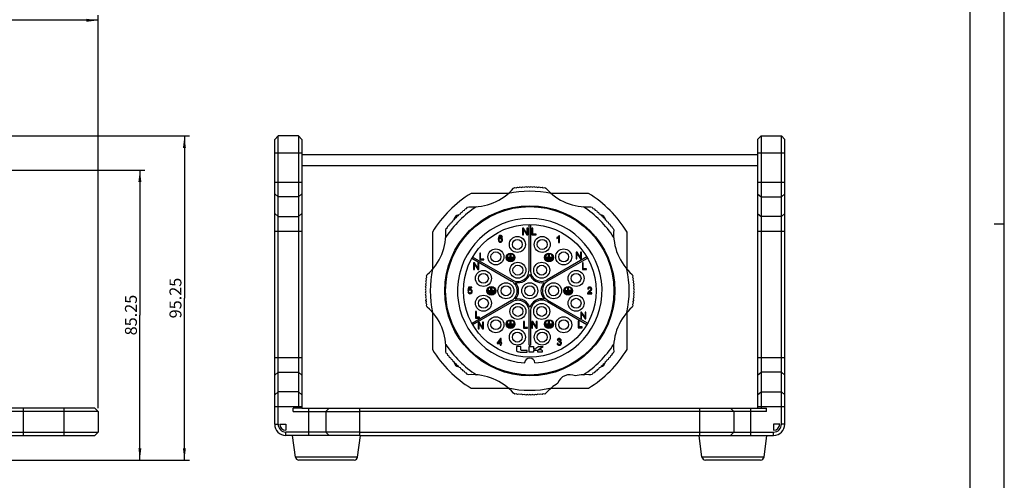
# Model space of a CAD drawing. Units: millimetres. Extents: x 0 to 841, y 0 to 594.
# Drawn here: x 552 to 841, y 222 to 357 of the extents above; entities that cross this region are included whole.
import ezdxf

# ---------------------------------------------------------------- set-up
doc = ezdxf.new("R2010")
doc.units = ezdxf.units.MM
doc.header["$LTSCALE"] = 46.255
doc.layers.get('0').update_dxf_attribs({"linetype": 'CONTINUOUS'})
for name, color, linetype in [('_03_2D_DRAWING_DIMENSION', 7, 'CONTINUOUS'), ('_24_IMPORT', 7, 'CONTINUOUS'), ('_26_DATUM_AXIS', 7, 'CONTINUOUS')]:
    doc.layers.add(name, color=color, linetype=linetype)
doc.styles.get("Standard").update_dxf_attribs({"font": 'arialn.ttf'})
doc.dimstyles.new('DIMSTYLE_1', dxfattribs={"dimtxt": 3.5, "dimasz": 3.5, "dimexe": 1.5, "dimexo": 1, "dimgap": 0.875, "dimtad": 1, "dimdec": 1, "dimdsep": 46, "dimtxsty": 'STANDARD', "dimblk": '_FILLED', "dimblk1": '_FILLED', "dimblk2": '_FILLED', "dimcen": 0.09, "dimclrt": 7, "dimazin": 2, "dimtp": 0.5, "dimtm": 0.5, "dimtfac": 1, "dimtdec": 1, "dimtofl": 0, "dimtmove": 0, "dimatfit": 3, "dimldrblk": '_FILLED', "dimfxl": 1, "dimtolj": 1, "dimarcsym": 0})
doc.dimstyles.new('DIMSTYLE_2', dxfattribs={"dimtxt": 3.5, "dimasz": 3.5, "dimexe": 1.5, "dimexo": 1, "dimgap": 0.875, "dimtad": 1, "dimdsep": 46, "dimtxsty": 'STANDARD', "dimblk": '_FILLED', "dimblk1": '_FILLED', "dimblk2": '_FILLED', "dimcen": 0.09, "dimclrt": 7, "dimazin": 2, "dimtp": 0.3, "dimtm": 0.3, "dimtfac": 1, "dimtofl": 0, "dimtmove": 0, "dimatfit": 3, "dimldrblk": '_FILLED', "dimfxl": 1, "dimtolj": 1, "dimarcsym": 0})

# ---------------------------------------------------------------- blocks, each defined once
blk = doc.blocks.new('_FILLED')
at = {"color": 0, "linetype": 'BYBLOCK'}
blk.add_solid([(0, 0), (-1, 0.125), (-1, -0.125)], dxfattribs=at)
blk = doc.blocks.new('*D1')
at = {"layer": '_03_2D_DRAWING_DIMENSION', "color": 7}
for p, q in [((543.63, 322.8), (601.45, 322.8)), ((599.95, 322.8), (599.95, 275.17)), ((599.95, 227.55), (599.95, 275.17)), ((532.25, 227.55), (601.45, 227.55))]:
    blk.add_line(p, q, dxfattribs=at)
at = {"layer": '_03_2D_DRAWING_DIMENSION', "color": 7, "xscale": 3.5, "yscale": 3.5, "zscale": 3.5}
for p, rotation in [((599.95, 322.8), 90), ((599.95, 227.55), 270)]:
    blk.add_blockref('_FILLED', p, dxfattribs=dict(at, rotation=rotation))
at = {"layer": '_03_2D_DRAWING_DIMENSION', "color": 7, "insert": (595.57, 275.17), "char_height": 3.5, "width": 10.36, "attachment_point": 2, "rotation": 90, "line_spacing_factor": 0.9}
blk.add_mtext('95.25', dxfattribs=at)
blk = doc.blocks.new('*D2')
at = {"layer": '_03_2D_DRAWING_DIMENSION', "color": 7}
for p, q in [((538.63, 312.8), (588.36, 312.8)), ((586.86, 312.8), (586.86, 270.17)), ((586.86, 227.55), (586.86, 270.17)), ((532.25, 227.55), (588.36, 227.55))]:
    blk.add_line(p, q, dxfattribs=at)
at = {"layer": '_03_2D_DRAWING_DIMENSION', "color": 7, "xscale": 3.5, "yscale": 3.5, "zscale": 3.5}
for p, rotation in [((586.86, 312.8), 90), ((586.86, 227.55), 270)]:
    blk.add_blockref('_FILLED', p, dxfattribs=dict(at, rotation=rotation))
at = {"layer": '_03_2D_DRAWING_DIMENSION', "color": 7, "insert": (582.48, 270.17), "char_height": 3.5, "width": 10.36, "attachment_point": 2, "rotation": 90, "line_spacing_factor": 0.9}
blk.add_mtext('85.25', dxfattribs=at)
blk = doc.blocks.new('*D6')
at = {"layer": '_03_2D_DRAWING_DIMENSION', "color": 7}
for p, q in [((244.63, 242.8), (244.63, 358.3)), ((244.63, 356.8), (409.63, 356.8)), ((574.63, 356.8), (409.63, 356.8)), ((574.63, 242.8), (574.63, 358.3))]:
    blk.add_line(p, q, dxfattribs=at)
at = {"layer": '_03_2D_DRAWING_DIMENSION', "color": 7, "xscale": 3.5, "yscale": 3.5, "zscale": 3.5, "rotation": 180}
blk.add_blockref('_FILLED', (244.63, 356.8), dxfattribs=at)
at = {"layer": '_03_2D_DRAWING_DIMENSION', "color": 7, "xscale": 3.5, "yscale": 3.5, "zscale": 3.5}
blk.add_blockref('_FILLED', (574.63, 356.8), dxfattribs=at)
at = {"layer": '_03_2D_DRAWING_DIMENSION', "color": 7, "insert": (409.63, 361.18), "char_height": 3.5, "width": 7.056, "attachment_point": 2, "line_spacing_factor": 0.9}
blk.add_mtext('330', dxfattribs=at)

msp = doc.modelspace()

# ---------------------------------------------------------------- linework, layer by layer
at = {"color": 7}
for p, q in [((841, 0), (841, 594)), ((831, 10), (831, 584)), ((626.49, 321.798), (627.49, 322.798)), ((626.49, 238.098), (626.49, 321.798)), ((627.49, 238.098), (627.49, 322.798)), ((633.49, 322.798), (627.49, 322.798)), ((633.49, 322.798), (633.49, 242.798)), ((634.49, 321.798), (633.49, 322.798)), ((634.49, 321.798), (634.49, 242.801)), ((838, 297), (841, 297)), ((631.89, 241.801), (631.89, 242.798)), ((633.49, 242.798), (631.89, 242.798)), ((631.89, 241.801), (651.487, 241.801)), ((636.487, 242.801), (651.487, 242.801)), ((642.487, 242.801), (641.487, 241.801)), ((641.487, 241.801), (641.487, 235.801)), ((627.99, 238.098), (629.787, 238.098)), ((629.787, 238.098), (629.787, 236.301)), ((651.487, 235.801), (629.787, 235.801)), ((651.487, 234.801), (629.787, 234.801)), ((632.621, 228.419), (631.77, 234.801)), ((642.487, 234.801), (641.487, 235.801)), ((650.852, 228.419), (651.7, 234.773)), ((752.121, 228.419), (751.274, 234.773)), ((770.352, 228.419), (771.203, 234.801)), ((649.861, 227.551), (633.612, 227.551)), ((769.361, 227.551), (753.112, 227.551))]:
    msp.add_line(p, q, dxfattribs=at)
at = {"color": 9}
for p, q in [((626.49, 317.798), (634.49, 317.798)), ((626.49, 309.231), (634.49, 309.231)), ((626.49, 305.767), (627.49, 304.901)), ((633.49, 304.901), (627.49, 304.901)), ((634.49, 305.767), (633.49, 304.901)), ((626.49, 299.994), (627.49, 299.128)), ((627.49, 299.128), (633.49, 299.128)), ((634.49, 299.994), (633.49, 299.128)), ((626.49, 294.798), (634.49, 294.798)), ((626.49, 257.684), (634.49, 257.684)), ((626.49, 252.488), (627.49, 253.354)), ((627.49, 253.354), (633.49, 253.354)), ((634.49, 252.488), (633.49, 253.354)), ((626.49, 246.715), (627.49, 247.581)), ((633.49, 247.581), (627.49, 247.581)), ((634.49, 246.715), (633.49, 247.581)), ((626.49, 243.251), (634.49, 243.251)), ((636.487, 234.801), (636.487, 242.801)), ((651.487, 234.801), (651.487, 242.801)), ((626.49, 238.098), (627.49, 238.098)), ((629.787, 234.801), (629.787, 235.801)), ((650.852, 228.419), (632.621, 228.419)), ((770.352, 228.419), (752.121, 228.419))]:
    msp.add_line(p, q, dxfattribs=at)
at = {"color": 7}
for centre, radius, start, end in [((629.787, 238.098), 3.296, 180, 270), ((629.787, 238.098), 2.296, 180, 270), ((629.787, 238.098), 1.796, 180, 270), ((633.612, 228.551), 1, 187.59464, 270), ((649.861, 228.551), 1, 270, 352.40536), ((753.112, 228.551), 1, 187.59464, 270), ((769.361, 228.551), 1, 270, 352.40536)]:
    msp.add_arc(centre, radius, start, end, dxfattribs=at)
at = {"layer": '_24_IMPORT', "color": 7}
for p, q in [((696.716, 307.426), (697.089, 307.634)), ((697.089, 307.634), (697.506, 307.54)), ((697.506, 307.54), (697.884, 307.739)), ((697.884, 307.739), (698.299, 307.634)), ((698.299, 307.634), (698.682, 307.823)), ((698.682, 307.823), (699.094, 307.707)), ((699.094, 307.707), (699.482, 307.886)), ((699.482, 307.886), (699.891, 307.759)), ((699.891, 307.759), (700.283, 307.928)), ((700.283, 307.928), (700.688, 307.791)), ((700.688, 307.791), (701.086, 307.949)), ((701.086, 307.949), (701.487, 307.801)), ((701.487, 307.801), (701.888, 307.949)), ((701.888, 307.949), (702.285, 307.791)), ((702.285, 307.791), (702.69, 307.928)), ((702.69, 307.928), (703.083, 307.759)), ((703.083, 307.759), (703.491, 307.886)), ((703.491, 307.886), (703.88, 307.707)), ((703.88, 307.707), (704.291, 307.823)), ((704.291, 307.823), (704.675, 307.634)), ((704.675, 307.634), (705.089, 307.739)), ((705.089, 307.739), (705.468, 307.54)), ((705.468, 307.54), (705.885, 307.634)), ((705.885, 307.634), (706.258, 307.426)), ((695.183, 305.901), (684.236, 305.901)), ((718.738, 305.901), (707.791, 305.901)), ((682.293, 301.004), (682.512, 301.371)), ((682.512, 301.371), (682.92, 301.498)), ((682.92, 301.498), (683.148, 301.86)), ((683.148, 301.86), (683.559, 301.976)), ((719.414, 301.976), (719.825, 301.86)), ((719.825, 301.86), (720.054, 301.498)), ((720.054, 301.498), (720.462, 301.371)), ((720.462, 301.371), (720.681, 301.004)), ((678.98, 298.106), (679.363, 298.296)), ((679.363, 298.296), (679.532, 298.688)), ((679.532, 298.688), (679.92, 298.868)), ((679.92, 298.868), (680.1, 299.256)), ((680.1, 299.256), (680.492, 299.425)), ((680.492, 299.425), (680.682, 299.808)), ((680.682, 299.808), (681.078, 299.967)), ((681.078, 299.967), (681.278, 300.345)), ((681.278, 300.345), (681.679, 300.494)), ((681.679, 300.494), (681.888, 300.866)), ((681.888, 300.866), (682.293, 301.004)), ((720.681, 301.004), (721.086, 300.866)), ((721.086, 300.866), (721.295, 300.494)), ((721.295, 300.494), (721.696, 300.345)), ((721.696, 300.345), (721.895, 299.967)), ((721.895, 299.967), (722.292, 299.808)), ((722.292, 299.808), (722.482, 299.425)), ((722.482, 299.425), (722.874, 299.256)), ((722.874, 299.256), (723.054, 298.868)), ((723.054, 298.868), (723.441, 298.688)), ((723.441, 298.688), (723.611, 298.296)), ((723.611, 298.296), (723.994, 298.106)), ((676.812, 295.229), (676.928, 295.64)), ((676.928, 295.64), (677.29, 295.868)), ((677.29, 295.868), (677.417, 296.276)), ((677.417, 296.276), (677.784, 296.495)), ((677.784, 296.495), (677.922, 296.9)), ((677.922, 296.9), (678.294, 297.109)), ((678.294, 297.109), (678.443, 297.51)), ((678.443, 297.51), (678.821, 297.71)), ((678.821, 297.71), (678.98, 298.106)), ((699.354, 295.688), (699.354, 293.731)), ((699.619, 295.688), (699.354, 295.688)), ((699.602, 293.731), (699.602, 295.269)), ((699.602, 295.269), (700.635, 293.731)), ((700.652, 294.15), (699.619, 295.688)), ((700.652, 295.688), (700.652, 294.15)), ((700.899, 295.688), (700.652, 295.688)), ((700.899, 293.731), (700.899, 295.688)), ((701.266, 283.351), (701.266, 296.791)), ((701.666, 296.801), (701.666, 283.375)), ((702.12, 295.7), (702.12, 293.743)), ((702.379, 295.7), (702.12, 295.7)), ((702.379, 293.975), (702.379, 295.7)), ((723.994, 298.106), (724.153, 297.71)), ((724.153, 297.71), (724.531, 297.51)), ((724.531, 297.51), (724.679, 297.109)), ((724.679, 297.109), (725.052, 296.9)), ((725.052, 296.9), (725.19, 296.495)), ((725.19, 296.495), (725.557, 296.276)), ((725.557, 296.276), (725.684, 295.868)), ((725.684, 295.868), (726.045, 295.64)), ((726.045, 295.64), (726.162, 295.229)), ((672.887, 294.552), (672.887, 283.605)), ((693.225, 293.058), (693.464, 293.076)), ((699.354, 293.731), (699.602, 293.731)), ((700.635, 293.731), (700.899, 293.731)), ((702.12, 293.743), (703.341, 293.743)), ((703.341, 293.975), (702.379, 293.975)), ((703.341, 293.743), (703.341, 293.975)), ((709.483, 292.945), (709.483, 292.713)), ((709.963, 293.003), (709.963, 291.47)), ((710.204, 293.437), (710.049, 293.437)), ((710.204, 291.47), (710.204, 293.437)), ((730.087, 283.605), (730.087, 294.552)), ((709.963, 291.47), (710.204, 291.47)), ((684.502, 286.852), (696.137, 280.134)), ((696.316, 280.493), (684.698, 287.201)), ((686.772, 288.359), (686.772, 286.401)), ((687.032, 288.359), (686.772, 288.359)), ((687.032, 286.634), (687.032, 288.359)), ((687.994, 286.634), (687.032, 286.634)), ((687.994, 286.401), (687.994, 286.634)), ((694.937, 287.187), (695.737, 287.187)), ((696.737, 286.987), (694.937, 286.987)), ((695.237, 286.787), (696.437, 286.787)), ((696.437, 286.587), (695.237, 286.587)), ((695.737, 287.187), (695.737, 288.183)), ((695.937, 288.183), (695.937, 287.187)), ((695.937, 287.187), (696.737, 287.187)), ((706.237, 287.187), (707.037, 287.187)), ((708.037, 286.987), (706.237, 286.987)), ((706.537, 286.787), (707.737, 286.787)), ((707.737, 286.587), (706.537, 286.587)), ((718.255, 287.238), (706.615, 280.518)), ((706.837, 280.183), (718.451, 286.889)), ((707.037, 287.187), (707.037, 288.183)), ((707.237, 288.183), (707.237, 287.187)), ((707.237, 287.187), (708.037, 287.187)), ((715.375, 288.662), (715.111, 288.662)), ((715.111, 288.662), (715.111, 286.704)), ((715.111, 286.704), (715.358, 286.704)), ((715.358, 288.243), (716.391, 286.704)), ((715.358, 286.704), (715.358, 288.243)), ((716.408, 287.123), (715.375, 288.662)), ((716.391, 286.704), (716.656, 286.704)), ((716.656, 288.662), (716.408, 288.662)), ((716.408, 288.662), (716.408, 287.123)), ((716.656, 286.704), (716.656, 288.662)), ((684.958, 285.506), (684.958, 283.549)), ((685.223, 285.506), (684.958, 285.506)), ((685.205, 283.549), (685.205, 285.088)), ((685.205, 285.088), (686.238, 283.549)), ((686.256, 283.968), (685.223, 285.506)), ((686.256, 285.506), (686.256, 283.968)), ((686.503, 285.506), (686.256, 285.506)), ((686.503, 283.549), (686.503, 285.506)), ((686.772, 286.401), (687.994, 286.401)), ((695.437, 286.387), (696.237, 286.387)), ((696.237, 286.187), (695.437, 286.187)), ((706.737, 286.387), (707.537, 286.387)), ((707.537, 286.187), (706.737, 286.187)), ((717.224, 285.521), (716.964, 285.521)), ((716.964, 285.521), (716.964, 283.564)), ((717.224, 283.796), (717.224, 285.521)), ((718.185, 283.796), (717.224, 283.796)), ((718.185, 283.564), (718.185, 283.796)), ((671.049, 280.904), (671.248, 281.282)), ((671.154, 280.489), (671.049, 280.904)), ((671.154, 281.699), (671.362, 282.072)), ((671.248, 281.282), (671.154, 281.699)), ((684.958, 283.549), (685.205, 283.549)), ((686.238, 283.549), (686.503, 283.549)), ((716.964, 283.564), (718.185, 283.564)), ((731.611, 282.072), (731.82, 281.699)), ((731.82, 281.699), (731.726, 281.282)), ((731.726, 281.282), (731.924, 280.904)), ((731.924, 280.904), (731.82, 280.489)), ((670.839, 277.702), (670.997, 278.1)), ((670.86, 278.504), (671.029, 278.897)), ((670.997, 278.1), (670.86, 278.504)), ((670.902, 279.306), (671.081, 279.694)), ((671.029, 278.897), (670.902, 279.306)), ((670.965, 280.106), (671.154, 280.489)), ((671.081, 279.694), (670.965, 280.106)), ((683.502, 278.414), (683.313, 277.406)), ((684.476, 278.414), (683.502, 278.414)), ((683.588, 277.657), (683.694, 278.185)), ((683.694, 278.185), (684.476, 278.185)), ((684.476, 278.185), (684.476, 278.414)), ((690.087, 277.401), (690.087, 278.397)), ((690.287, 278.397), (690.287, 277.401)), ((712.687, 277.401), (712.687, 278.397)), ((712.887, 277.401), (712.887, 278.397)), ((731.82, 280.489), (732.008, 280.106)), ((732.008, 280.106), (731.893, 279.694)), ((731.893, 279.694), (732.071, 279.306)), ((732.071, 279.306), (731.945, 278.897)), ((731.945, 278.897), (732.113, 278.504)), ((732.113, 278.504), (731.976, 278.1)), ((731.976, 278.1), (732.134, 277.702)), ((670.987, 277.301), (670.839, 277.702)), ((670.839, 276.9), (670.987, 277.301)), ((670.997, 276.503), (670.839, 276.9)), ((670.86, 276.098), (670.997, 276.503)), ((671.029, 275.705), (670.86, 276.098)), ((670.902, 275.297), (671.029, 275.705)), ((671.081, 274.908), (670.902, 275.297)), ((683.523, 277.012), (683.27, 276.994)), ((683.313, 277.406), (683.538, 277.376)), ((689.287, 277.401), (690.087, 277.401)), ((691.087, 277.201), (689.287, 277.201)), ((689.587, 277.001), (690.787, 277.001)), ((690.787, 276.801), (689.587, 276.801)), ((689.787, 276.601), (690.587, 276.601)), ((690.587, 276.401), (689.787, 276.401)), ((690.287, 277.401), (691.087, 277.401)), ((711.887, 277.401), (712.687, 277.401)), ((713.687, 277.201), (711.887, 277.201)), ((712.187, 277.001), (713.387, 277.001)), ((713.387, 276.801), (712.187, 276.801)), ((712.387, 276.601), (713.187, 276.601)), ((713.187, 276.401), (712.387, 276.401)), ((713.687, 277.401), (712.887, 277.401)), ((718.432, 276.436), (719.73, 276.436)), ((718.478, 277.838), (718.725, 277.813)), ((719.73, 276.668), (718.767, 276.668)), ((719.73, 276.436), (719.73, 276.668)), ((732.071, 275.297), (731.893, 274.908)), ((732.113, 276.098), (731.945, 275.705)), ((731.945, 275.705), (732.071, 275.297)), ((732.134, 276.9), (731.976, 276.503)), ((731.976, 276.503), (732.113, 276.098)), ((732.134, 277.702), (731.987, 277.301)), ((731.987, 277.301), (732.134, 276.9)), ((670.965, 274.497), (671.081, 274.908)), ((671.154, 274.113), (670.965, 274.497)), ((671.049, 273.699), (671.154, 274.113)), ((671.248, 273.32), (671.049, 273.699)), ((671.154, 272.903), (671.248, 273.32)), ((671.362, 272.53), (671.154, 272.903)), ((696.137, 274.419), (684.523, 267.714)), ((684.719, 267.365), (696.358, 274.085)), ((706.658, 274.109), (718.276, 267.401)), ((718.471, 267.751), (706.837, 274.468)), ((731.82, 272.903), (731.611, 272.53)), ((731.924, 273.699), (731.726, 273.32)), ((731.726, 273.32), (731.82, 272.903)), ((732.008, 274.497), (731.82, 274.113)), ((731.82, 274.113), (731.924, 273.699)), ((731.893, 274.908), (732.008, 274.497)), ((672.887, 270.997), (672.887, 260.05)), ((685.529, 271.255), (685.529, 269.298)), ((685.788, 271.255), (685.529, 271.255)), ((685.529, 269.298), (686.75, 269.298)), ((685.788, 269.53), (685.788, 271.255)), ((686.75, 269.53), (685.788, 269.53)), ((686.75, 269.298), (686.75, 269.53)), ((701.308, 261.301), (701.308, 271.227)), ((701.708, 271.251), (701.708, 261.301)), ((716.735, 271.053), (716.471, 271.053)), ((716.471, 271.053), (716.471, 269.096)), ((716.718, 270.634), (717.751, 269.096)), ((716.718, 269.096), (716.718, 270.634)), ((717.768, 269.515), (716.735, 271.053)), ((718.016, 271.053), (717.768, 271.053)), ((717.768, 271.053), (717.768, 269.515)), ((718.016, 269.096), (718.016, 271.053)), ((730.087, 260.05), (730.087, 270.997)), ((686.583, 268.098), (686.318, 268.098)), ((686.318, 268.098), (686.318, 266.141)), ((686.565, 267.679), (687.598, 266.141)), ((686.565, 266.141), (686.565, 267.679)), ((687.616, 266.559), (686.583, 268.098)), ((687.863, 268.098), (687.616, 268.098)), ((687.616, 268.098), (687.616, 266.559)), ((687.863, 266.141), (687.863, 268.098)), ((694.937, 267.615), (695.737, 267.615)), ((696.737, 267.415), (694.937, 267.415)), ((695.237, 267.215), (696.437, 267.215)), ((696.437, 267.015), (695.237, 267.015)), ((695.437, 266.815), (696.237, 266.815)), ((696.237, 266.615), (695.437, 266.615)), ((695.737, 267.615), (695.737, 268.61)), ((695.937, 268.61), (695.937, 267.615)), ((695.937, 267.615), (696.737, 267.615)), ((699.892, 268.259), (699.632, 268.259)), ((699.632, 268.259), (699.632, 266.302)), ((699.892, 266.534), (699.892, 268.259)), ((700.854, 266.534), (699.892, 266.534)), ((700.854, 266.302), (700.854, 266.534)), ((702.339, 268.271), (702.074, 268.271)), ((702.074, 268.271), (702.074, 266.314)), ((702.321, 267.852), (703.354, 266.314)), ((702.321, 266.314), (702.321, 267.852)), ((703.372, 266.733), (702.339, 268.271)), ((703.619, 268.271), (703.372, 268.271)), ((703.372, 268.271), (703.372, 266.733)), ((703.619, 266.314), (703.619, 268.271)), ((706.237, 267.615), (707.037, 267.615)), ((708.037, 267.415), (706.237, 267.415)), ((706.537, 267.215), (707.737, 267.215)), ((707.737, 267.015), (706.537, 267.015)), ((706.737, 266.815), (707.537, 266.815)), ((707.537, 266.615), (706.737, 266.615)), ((707.037, 267.615), (707.037, 268.61)), ((707.237, 268.61), (707.237, 267.615)), ((707.237, 267.615), (708.037, 267.615)), ((715.961, 268.417), (715.701, 268.417)), ((715.701, 268.417), (715.701, 266.46)), ((715.701, 266.46), (716.923, 266.46)), ((715.961, 266.692), (715.961, 268.417)), ((716.923, 266.692), (715.961, 266.692)), ((716.471, 269.096), (716.718, 269.096)), ((716.923, 266.46), (716.923, 266.692)), ((717.751, 269.096), (718.016, 269.096)), ((686.318, 266.141), (686.565, 266.141)), ((687.598, 266.141), (687.863, 266.141)), ((699.632, 266.302), (700.854, 266.302)), ((702.074, 266.314), (702.321, 266.314)), ((703.354, 266.314), (703.619, 266.314)), ((692.839, 263.281), (691.941, 262.01)), ((691.941, 262.01), (691.941, 261.791)), ((691.941, 261.791), (692.793, 261.791)), ((692.178, 262.01), (692.793, 262.892)), ((692.178, 262.01), (692.793, 262.01)), ((692.793, 262.01), (692.793, 262.892)), ((692.793, 261.791), (692.793, 261.323)), ((692.793, 261.323), (693.034, 261.323)), ((693.034, 263.281), (692.839, 263.281)), ((693.034, 262.01), (693.034, 263.281)), ((693.3, 262.01), (693.034, 262.01)), ((693.034, 261.791), (693.3, 261.791)), ((693.034, 261.323), (693.034, 261.791)), ((693.3, 261.791), (693.3, 262.01)), ((698.867, 260.891), (697.587, 260.891)), ((697.587, 260.891), (697.587, 259.761)), ((698.867, 259.961), (698.867, 260.891)), ((701.308, 261.301), (701.708, 261.301)), ((701.317, 260.891), (702.597, 260.891)), ((701.317, 259.291), (701.317, 260.891)), ((702.597, 260.891), (702.597, 260.191)), ((704.117, 260.891), (703.285, 260.341)), ((704.077, 260.024), (705.387, 260.891)), ((704.117, 260.891), (705.387, 260.891)), ((709.768, 261.865), (709.527, 261.835)), ((709.551, 262.778), (709.792, 262.736)), ((710.028, 262.458), (710.001, 262.247)), ((676.928, 258.962), (676.812, 259.374)), ((677.29, 258.734), (676.928, 258.962)), ((677.417, 258.326), (677.29, 258.734)), ((677.784, 258.107), (677.417, 258.326)), ((677.922, 257.702), (677.784, 258.107)), ((678.294, 257.493), (677.922, 257.702)), ((698.867, 259.291), (700.737, 259.291)), ((700.737, 259.761), (699.067, 259.761)), ((700.737, 259.291), (700.737, 259.761)), ((702.597, 259.291), (701.317, 259.291)), ((702.909, 260.213), (702.597, 260.191)), ((703.677, 259.761), (702.597, 259.761)), ((702.597, 259.761), (702.597, 259.291)), ((703.877, 259.291), (703.877, 259.561)), ((705.157, 259.291), (703.877, 259.291)), ((703.967, 259.991), (704.027, 259.991)), ((705.157, 259.761), (705.157, 259.291)), ((725.052, 257.702), (724.679, 257.493)), ((725.19, 258.107), (725.052, 257.702)), ((725.557, 258.326), (725.19, 258.107)), ((725.684, 258.734), (725.557, 258.326)), ((726.045, 258.962), (725.684, 258.734)), ((726.162, 259.374), (726.045, 258.962)), ((678.443, 257.092), (678.294, 257.493)), ((678.821, 256.893), (678.443, 257.092)), ((678.98, 256.496), (678.821, 256.893)), ((679.363, 256.306), (678.98, 256.496)), ((679.532, 255.914), (679.363, 256.306)), ((679.92, 255.734), (679.532, 255.914)), ((680.1, 255.346), (679.92, 255.734)), ((680.492, 255.177), (680.1, 255.346)), ((680.682, 254.794), (680.492, 255.177)), ((681.078, 254.635), (680.682, 254.794)), ((722.292, 254.794), (721.895, 254.635)), ((722.482, 255.177), (722.292, 254.794)), ((722.874, 255.346), (722.482, 255.177)), ((723.054, 255.734), (722.874, 255.346)), ((723.441, 255.914), (723.054, 255.734)), ((723.611, 256.306), (723.441, 255.914)), ((723.994, 256.496), (723.611, 256.306)), ((724.153, 256.893), (723.994, 256.496)), ((724.531, 257.092), (724.153, 256.893)), ((724.679, 257.493), (724.531, 257.092)), ((681.278, 254.257), (681.078, 254.635)), ((681.679, 254.109), (681.278, 254.257)), ((681.888, 253.736), (681.679, 254.109)), ((682.293, 253.598), (681.888, 253.736)), ((682.512, 253.231), (682.293, 253.598)), ((682.92, 253.104), (682.512, 253.231)), ((683.148, 252.743), (682.92, 253.104)), ((683.559, 252.626), (683.148, 252.743)), ((719.825, 252.743), (719.414, 252.626)), ((720.054, 253.104), (719.825, 252.743)), ((720.462, 253.231), (720.054, 253.104)), ((720.681, 253.598), (720.462, 253.231)), ((721.086, 253.736), (720.681, 253.598)), ((721.295, 254.109), (721.086, 253.736)), ((721.696, 254.257), (721.295, 254.109)), ((721.895, 254.635), (721.696, 254.257)), ((684.236, 248.701), (695.183, 248.701)), ((697.089, 246.968), (696.716, 247.177)), ((697.506, 247.062), (697.089, 246.968)), ((697.884, 246.864), (697.506, 247.062)), ((698.299, 246.968), (697.884, 246.864)), ((698.682, 246.78), (698.299, 246.968)), ((699.094, 246.895), (698.682, 246.78)), ((699.482, 246.717), (699.094, 246.895)), ((699.891, 246.843), (699.482, 246.717)), ((700.283, 246.675), (699.891, 246.843)), ((700.688, 246.812), (700.283, 246.675)), ((701.086, 246.654), (700.688, 246.812)), ((701.487, 246.801), (701.086, 246.654)), ((701.888, 246.654), (701.487, 246.801)), ((702.285, 246.812), (701.888, 246.654)), ((702.69, 246.675), (702.285, 246.812)), ((703.083, 246.843), (702.69, 246.675)), ((703.491, 246.717), (703.083, 246.843)), ((703.88, 246.895), (703.491, 246.717)), ((704.291, 246.78), (703.88, 246.895)), ((704.675, 246.968), (704.291, 246.78)), ((705.089, 246.864), (704.675, 246.968)), ((705.468, 247.062), (705.089, 246.864)), ((705.885, 246.968), (705.468, 247.062)), ((706.258, 247.177), (705.885, 246.968)), ((707.791, 248.701), (718.738, 248.701))]:
    msp.add_line(p, q, dxfattribs=at)
for centre, radius in [((701.487, 277.301), 25), ((701.487, 277.301), 24.75), ((701.487, 277.301), 19.5), ((697.837, 290.921), 2.35), ((697.837, 290.921), 1.45), ((705.136, 290.921), 2.35), ((705.136, 290.921), 1.45), ((691.517, 287.271), 2.35), ((711.457, 287.271), 2.35), ((691.517, 287.271), 1.45), ((695.837, 287.087), 1.3), ((707.137, 287.087), 1.3), ((711.457, 287.271), 1.45), ((697.987, 283.363), 2.35), ((697.987, 283.363), 1.45), ((704.987, 283.363), 2.35), ((704.987, 283.363), 1.45), ((687.867, 280.95), 2.35), ((687.867, 280.95), 1.45), ((715.106, 280.95), 2.35), ((715.106, 280.95), 1.45), ((690.187, 277.301), 1.3), ((694.487, 277.301), 2.35), ((694.487, 277.301), 1.45), ((701.487, 277.301), 2.35), ((701.487, 277.301), 1.45), ((708.487, 277.301), 2.35), ((708.487, 277.301), 1.45), ((712.787, 277.301), 1.3), ((687.867, 273.652), 2.35), ((687.867, 273.652), 1.45), ((715.106, 273.652), 2.35), ((715.106, 273.652), 1.45), ((697.987, 271.239), 2.35), ((697.987, 271.239), 1.45), ((704.987, 271.239), 2.35), ((704.987, 271.239), 1.45), ((691.517, 267.331), 2.35), ((711.457, 267.331), 2.35), ((691.517, 267.331), 1.45), ((695.837, 267.515), 1.3), ((707.137, 267.515), 1.3), ((711.457, 267.331), 1.45), ((697.837, 263.682), 2.35), ((697.837, 263.682), 1.45), ((705.136, 263.682), 2.35), ((705.136, 263.682), 1.45)]:
    msp.add_circle(centre, radius, dxfattribs=at)
for centre, radius, start, end in [((684.601, 318.066), 16.123, 266.29409, 318.70591), ((718.372, 318.066), 16.123, 221.29409, 273.70591), ((701.487, 277.301), 33.4, 121.09774, 148.90226), ((701.487, 277.301), 29.25, 77.43994, 102.56006), ((701.487, 277.301), 33.4, 31.09774, 58.90226), ((701.487, 277.301), 29.25, 122.43994, 147.56006), ((701.487, 277.301), 29.25, 32.43994, 57.56006), ((680.987, 297.801), 1.85, 102.7503, 167.2212), ((701.487, 277.301), 21.25, 274.04777, 265.95223), ((721.987, 297.801), 1.85, 12.77597, 77.25274), ((660.722, 294.186), 16.123, 311.29409, 3.70591), ((742.252, 294.186), 16.123, 176.29409, 228.70591), ((695.837, 287.087), 1.1, 95.21591, 84.78409), ((694.937, 287.087), 0.1, 90, 270), ((695.237, 286.687), 0.1, 90, 270), ((696.437, 286.687), 0.1, 270, 90), ((696.737, 287.087), 0.1, 270, 90), ((707.137, 287.087), 1.1, 95.21591, 84.78409), ((706.237, 287.087), 0.1, 90, 270), ((706.537, 286.687), 0.1, 90, 270), ((707.737, 286.687), 0.1, 270, 90), ((708.037, 287.087), 0.1, 270, 90), ((695.437, 286.287), 0.1, 90, 270), ((696.237, 286.287), 0.1, 270, 90), ((706.737, 286.287), 0.1, 90, 270), ((707.537, 286.287), 0.1, 270, 90), ((701.487, 277.301), 29.25, 167.43994, 192.56006), ((697.966, 283.351), 3.3, 240, 360), ((697.966, 283.351), 3.7, 259.12403, 341.27634), ((704.966, 283.375), 3.7, 199.12403, 281.27634), ((704.966, 283.375), 3.3, 180, 300), ((701.487, 277.301), 29.25, 347.43994, 12.56006), ((690.187, 277.301), 1.1, 95.21591, 84.78409), ((694.487, 277.277), 3.3, 300, 60), ((694.487, 277.277), 3.7, 319.12403, 41.27634), ((708.487, 277.326), 3.7, 139.12403, 221.27634), ((708.487, 277.326), 3.3, 120, 240), ((712.787, 277.301), 1.1, 95.21591, 84.78409), ((689.287, 277.301), 0.1, 90, 270), ((689.587, 276.901), 0.1, 90, 270), ((689.787, 276.501), 0.1, 90, 270), ((690.587, 276.501), 0.1, 270, 90), ((690.787, 276.901), 0.1, 270, 90), ((691.087, 277.301), 0.1, 270, 90), ((711.887, 277.301), 0.1, 90, 270), ((712.187, 276.901), 0.1, 90, 270), ((712.387, 276.501), 0.1, 90, 270), ((713.187, 276.501), 0.1, 270, 90), ((713.387, 276.901), 0.1, 270, 90), ((713.687, 277.301), 0.1, 270, 90), ((660.722, 260.416), 16.123, 356.29409, 48.70591), ((698.008, 271.227), 3.3, 0, 120), ((698.008, 271.227), 3.7, 19.12403, 101.27634), ((705.008, 271.251), 3.7, 79.12403, 161.27634), ((705.008, 271.251), 3.3, 60, 180), ((742.252, 260.416), 16.123, 131.29409, 183.70591), ((695.837, 267.515), 1.1, 95.21591, 84.78409), ((694.937, 267.515), 0.1, 90, 270), ((695.237, 267.115), 0.1, 90, 270), ((695.437, 266.715), 0.1, 90, 270), ((696.237, 266.715), 0.1, 270, 90), ((696.437, 267.115), 0.1, 270, 90), ((696.737, 267.515), 0.1, 270, 90), ((707.137, 267.515), 1.1, 95.21591, 84.78409), ((706.237, 267.515), 0.1, 90, 270), ((706.537, 267.115), 0.1, 90, 270), ((706.737, 266.715), 0.1, 90, 270), ((707.537, 266.715), 0.1, 270, 90), ((707.737, 267.115), 0.1, 270, 90), ((708.037, 267.515), 0.1, 270, 90), ((701.487, 277.301), 29.25, 212.43994, 237.56006), ((701.487, 277.301), 29.25, 302.43994, 327.56006), ((701.487, 277.301), 33.4, 211.09774, 238.90226), ((699.067, 259.961), 0.2, 180, 270), ((702.854, 260.991), 0.78, 274, 303.49518), ((703.677, 259.561), 0.2, 0, 90), ((703.967, 260.191), 0.2, 270, 303.49518), ((701.487, 277.301), 33.4, 301.09774, 328.90226), ((680.987, 256.801), 1.85, 192.77597, 257.25274), ((701.487, 256.051), 1.501, 2.02389, 177.97611), ((721.987, 256.801), 1.85, 282.7503, 347.2212), ((684.601, 236.536), 16.123, 41.29409, 93.70591), ((713.273, 248.846), 3.8, 64.69548, 160.30452), ((718.372, 236.536), 16.123, 86.29409, 102.44423), ((718.372, 236.536), 16.123, 122.55577, 138.70591), ((701.487, 277.301), 29.25, 257.43994, 282.56006)]:
    msp.add_arc(centre, radius, start, end, dxfattribs=at)
for points in [[(692.413, 293.34), (692.273, 293.168), (692.202, 292.893), (692.202, 292.515)], [(692.202, 292.515), (692.202, 292.176), (692.342, 291.701), (692.681, 291.565), (692.882, 291.565)], [(692.907, 293.565), (692.7, 293.565), (692.535, 293.49), (692.413, 293.34)], [(692.441, 292.608), (692.442, 292.804), (692.491, 293.096), (692.613, 293.247), (692.688, 293.302)], [(692.916, 292.869), (692.824, 292.869), (692.644, 292.827), (692.498, 292.696), (692.441, 292.608)], [(692.477, 292.234), (692.477, 292.361), (692.564, 292.572), (692.758, 292.658), (692.867, 292.658)], [(692.688, 293.302), (692.747, 293.345), (692.815, 293.366), (692.892, 293.366)], [(692.867, 292.658), (692.977, 292.658), (693.167, 292.575), (693.247, 292.356), (693.247, 292.221)], [(692.892, 293.366), (692.988, 293.366), (693.069, 293.332), (693.134, 293.263)], [(693.464, 293.076), (693.444, 293.229), (693.32, 293.473), (693.061, 293.565), (692.907, 293.565)], [(693.494, 292.234), (693.494, 292.421), (693.365, 292.738), (693.076, 292.869), (692.916, 292.869)], [(693.134, 293.263), (693.173, 293.221), (693.204, 293.152), (693.225, 293.058)], [(710.049, 293.437), (710.007, 293.352), (709.858, 293.17), (709.618, 293.008), (709.483, 292.945)], [(709.483, 292.713), (709.558, 292.74), (709.74, 292.83), (709.905, 292.947), (709.963, 293.003)], [(692.876, 291.763), (692.806, 291.763), (692.668, 291.802), (692.513, 291.985), (692.477, 292.151), (692.477, 292.234)], [(693.247, 292.221), (693.247, 292.08), (693.164, 291.851), (692.978, 291.763), (692.876, 291.763)], [(692.882, 291.565), (692.999, 291.565), (693.212, 291.62), (693.439, 291.875), (693.494, 292.111), (693.494, 292.234)], [(719.115, 278.402), (718.928, 278.402), (718.627, 278.304), (718.495, 278.021), (718.478, 277.838)], [(718.725, 277.813), (718.726, 277.935), (718.802, 278.131), (718.993, 278.204), (719.11, 278.204)], [(719.11, 278.204), (719.219, 278.204), (719.404, 278.13), (719.479, 277.96), (719.479, 277.865)], [(719.727, 277.859), (719.727, 278.013), (719.609, 278.285), (719.303, 278.402), (719.115, 278.402)], [(683.27, 276.994), (683.286, 276.829), (683.422, 276.556), (683.721, 276.448), (683.899, 276.448)], [(683.9, 276.646), (683.803, 276.646), (683.633, 276.708), (683.542, 276.891), (683.523, 277.012)], [(683.538, 277.376), (683.574, 277.433), (683.674, 277.529), (683.817, 277.568), (683.895, 277.568)], [(683.958, 277.779), (683.829, 277.779), (683.706, 277.738), (683.588, 277.657)], [(683.895, 277.568), (684.022, 277.568), (684.231, 277.484), (684.314, 277.262), (684.314, 277.124)], [(683.899, 276.448), (684.116, 276.448), (684.287, 276.527), (684.413, 276.685)], [(684.314, 277.124), (684.314, 276.98), (684.224, 276.741), (684.017, 276.646), (683.9, 276.646)], [(684.567, 277.145), (684.567, 277.331), (684.434, 277.648), (684.129, 277.779), (683.958, 277.779)], [(684.413, 276.685), (684.516, 276.814), (684.567, 276.967), (684.567, 277.145)], [(718.46, 276.603), (718.44, 276.55), (718.43, 276.494), (718.432, 276.436)], [(718.935, 277.159), (718.798, 277.048), (718.593, 276.858), (718.493, 276.692), (718.46, 276.603)], [(718.767, 276.668), (718.781, 276.69), (718.813, 276.735), (718.862, 276.793), (718.955, 276.881), (719.076, 276.984), (719.148, 277.045)], [(719.479, 277.865), (719.479, 277.773), (719.42, 277.596), (719.148, 277.334), (718.935, 277.159)], [(719.148, 277.045), (719.321, 277.191), (719.437, 277.299), (719.519, 277.389)], [(709.527, 261.835), (709.543, 261.673), (709.682, 261.398), (709.976, 261.285), (710.148, 261.285)], [(710.139, 263.285), (709.985, 263.285), (709.72, 263.193), (709.581, 262.939), (709.551, 262.778)], [(710.15, 261.484), (710.054, 261.484), (709.891, 261.539), (709.796, 261.73), (709.768, 261.865)], [(709.792, 262.736), (709.81, 262.853), (709.893, 263.028), (710.052, 263.087), (710.145, 263.087)], [(710.001, 262.247), (710.069, 262.265), (710.125, 262.274), (710.17, 262.274)], [(710.066, 262.455), (710.057, 262.455), (710.044, 262.456), (710.028, 262.458)], [(710.464, 262.782), (710.464, 262.671), (710.367, 262.507), (710.168, 262.455), (710.066, 262.455)], [(710.711, 262.777), (710.711, 262.866), (710.664, 263.039), (710.449, 263.238), (710.246, 263.285), (710.139, 263.285)], [(710.145, 263.087), (710.239, 263.087), (710.399, 263.022), (710.464, 262.87), (710.464, 262.782)], [(710.148, 261.285), (710.338, 261.285), (710.667, 261.421), (710.806, 261.727), (710.806, 261.898)], [(710.553, 261.893), (710.553, 261.777), (710.465, 261.572), (710.264, 261.484), (710.15, 261.484)], [(710.17, 262.274), (710.281, 262.274), (710.473, 262.194), (710.553, 262.003), (710.553, 261.893)], [(710.442, 262.38), (710.531, 262.421), (710.666, 262.535), (710.711, 262.692), (710.711, 262.777)], [(710.806, 261.898), (710.806, 262.025), (710.74, 262.239), (710.558, 262.354), (710.442, 262.38)], [(697.587, 259.761), (697.587, 259.706), (697.641, 259.586), (697.935, 259.419), (698.39, 259.311), (698.716, 259.291), (698.867, 259.291)], [(705.157, 259.761), (705.157, 259.788), (705.109, 259.847), (704.85, 259.929), (704.448, 259.981), (704.16, 259.991), (704.027, 259.991)]]:
    msp.add_open_spline(points, degree=3, dxfattribs=at)
msp.add_open_spline([(719.519, 277.389), (719.593, 277.473), (719.697, 277.63), (719.727, 277.781), (719.727, 277.859)], degree=3, knots=[0, 0, 0, 0, 0.5, 1, 1, 1, 1], dxfattribs=at)
at = {"layer": '_26_DATUM_AXIS', "color": 7}
for p, q in [((768.483, 321.798), (769.483, 322.798)), ((768.483, 321.798), (768.483, 242.801)), ((769.483, 322.798), (775.483, 322.798)), ((769.483, 322.798), (769.483, 242.798)), ((775.483, 238.098), (775.483, 322.798)), ((776.483, 321.798), (775.483, 322.798)), ((776.483, 238.098), (776.483, 321.798)), ((768.483, 317.301), (634.49, 317.301)), ((573.628, 242.801), (547.628, 242.801)), ((574.628, 241.801), (547.628, 241.801)), ((573.628, 242.801), (574.628, 241.801)), ((574.628, 241.801), (574.628, 235.801)), ((634.487, 242.798), (633.49, 242.798)), ((634.49, 242.801), (636.487, 242.801)), ((651.487, 242.801), (768.483, 242.801)), ((771.083, 241.801), (651.487, 241.801)), ((760.487, 242.801), (761.487, 241.801)), ((761.487, 241.801), (761.487, 235.801)), ((768.487, 242.798), (771.083, 242.798)), ((771.083, 241.801), (771.083, 242.798)), ((774.983, 238.098), (773.187, 238.098)), ((773.187, 238.098), (773.187, 236.301)), ((245.628, 234.801), (573.628, 234.801)), ((547.628, 235.801), (574.628, 235.801)), ((573.628, 234.801), (574.628, 235.801)), ((651.487, 235.801), (773.187, 235.801)), ((651.487, 234.801), (773.187, 234.801)), ((760.487, 234.801), (761.487, 235.801))]:
    msp.add_line(p, q, dxfattribs=at)
at = {"layer": '_26_DATUM_AXIS', "color": 9}
for p, q in [((768.483, 317.798), (776.483, 317.798)), ((768.483, 314.001), (634.49, 314.001)), ((768.483, 309.231), (776.483, 309.231)), ((768.483, 305.767), (769.483, 304.901)), ((769.483, 304.901), (775.483, 304.901)), ((776.483, 305.767), (775.483, 304.901)), ((768.483, 299.994), (769.483, 299.128)), ((775.483, 299.128), (769.483, 299.128)), ((776.483, 299.994), (775.483, 299.128)), ((768.483, 294.798), (776.483, 294.798)), ((768.483, 257.684), (776.483, 257.684)), ((768.483, 252.488), (769.483, 253.354)), ((775.483, 253.354), (769.483, 253.354)), ((776.483, 252.488), (775.483, 253.354)), ((768.483, 246.715), (769.483, 247.581)), ((769.483, 247.581), (775.483, 247.581)), ((776.483, 246.715), (775.483, 247.581)), ((768.483, 243.251), (776.483, 243.251)), ((552.628, 234.801), (552.628, 242.801)), ((564.628, 234.801), (564.628, 242.801)), ((751.487, 234.801), (751.487, 242.801)), ((766.487, 234.801), (766.487, 242.801)), ((776.483, 238.098), (775.483, 238.098)), ((773.187, 234.801), (773.187, 235.801))]:
    msp.add_line(p, q, dxfattribs=at)
at = {"layer": '_26_DATUM_AXIS', "color": 7}
for radius in [3.296, 2.296, 1.796]:
    msp.add_arc((773.187, 238.098), radius, 270, 360, dxfattribs=at)

# ---------------------------------------------------------------- dimensions: what is measured, and where the dimension line sits
at = {"layer": '_03_2D_DRAWING_DIMENSION', "color": 7}
dim = msp.add_linear_dim(base=(574.628, 356.804), p1=(244.628, 241.801), p2=(574.628, 241.801), dimstyle='DIMSTYLE_1', dxfattribs=at)
dim.commit()
dim.dimension.update_dxf_attribs({"geometry": '*D6', "text_midpoint": (409.588, 356.804), "dimtype": 160})
for base, p1, p2, angle, picture, middle in [((599.946, 227.551), (542.628, 322.798), (531.252, 227.551), 270, '*D1', (599.946, 275.138)), ((586.855, 312.798), (531.252, 227.551), (537.628, 312.798), 90, '*D2', (586.855, 270.145))]:
    dim = msp.add_linear_dim(base=base, p1=p1, p2=p2, angle=angle, dimstyle='DIMSTYLE_2', dxfattribs=at)
    dim.commit()
    dim.dimension.update_dxf_attribs({"geometry": picture, "text_midpoint": middle, "dimtype": 160})

doc.saveas('drawing.dxf')
